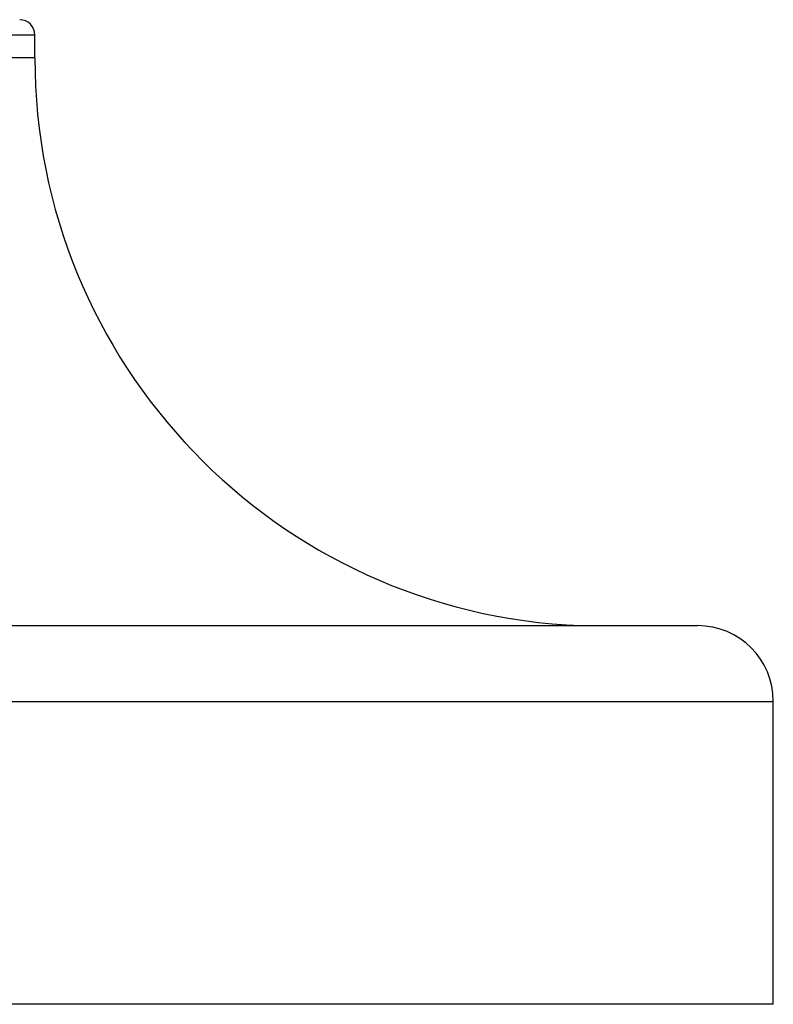
# Paper-space layout '_Bottom' of a CAD drawing. Units: millimetres. Extents: x -38 to 38, y -19 to 134.
# Drawn here: x 13 to 22, y -19 to -6 of the extents above; entities that cross this region are included whole.
import ezdxf

# ---------------------------------------------------------------- set-up
doc = ezdxf.new("R2010")
doc.units = ezdxf.units.MM

psp = doc.layouts.new('_Bottom')

# ---------------------------------------------------------------- linework, layer by layer
at = {"color": 7, "linetype": 'Continuous', "lineweight": 25}
for p, q in [((-12.75, -6.2), (12.75, -6.2)), ((12.75, -6.503), (12.75, -6.2)), ((12.75, -6.503), (-12.75, -6.503)), ((-21.5, -14), (21.5, -14)), ((-22.5, -15), (22.5, -15)), ((22.5, -19), (22.5, -15)), ((22.5, -19), (-22.5, -19))]:
    psp.add_line(p, q, dxfattribs=at)
for centre, radius, start, end in [((12.55, -6.2), 0.2, 0, 90), ((20.253, -6.503), 7.503, 180, 267.7326), ((21.5, -15), 1, 0, 90)]:
    psp.add_arc(centre, radius, start, end, dxfattribs=at)

doc.saveas('drawing.dxf')
